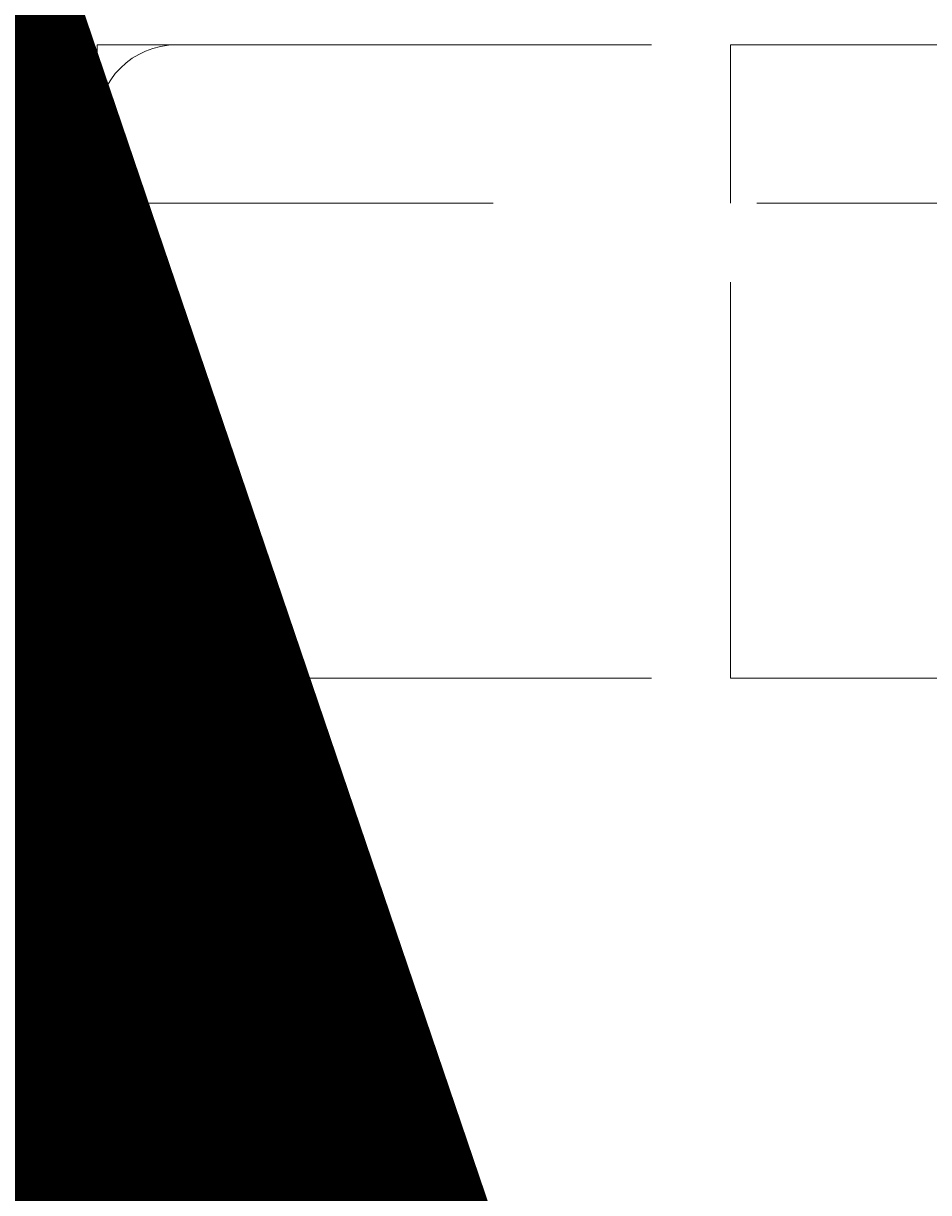
# Model space of a CAD drawing. Units: millimetres. Extents: x 11781 to 16451, y -12456 to -7583.
# Drawn here: x 13507 to 13532, y -10221 to -10189 of the extents above; entities that cross this region are included whole.
import ezdxf

# ---------------------------------------------------------------- set-up
doc = ezdxf.new("R2010")
doc.units = ezdxf.units.MM
doc.header["$MEASUREMENT"] = 0
for name, pattern in [('AI-Linetype-370', [56.444445, 10.583334, -17.638889, 10.583334, -17.638889]), ('AI-Linetype-375', [56.444445, 10.583334, -17.638889, 10.583334, -17.638889]), ('AI-Linetype-376', [56.444445, 10.583334, -17.638889, 10.583334, -17.638889]), ('AI-Linetype-377', [56.444445, 10.583334, -17.638889, 10.583334, -17.638889]), ('AI-Linetype-378', [56.444445, 10.583334, -17.638889, 10.583334, -17.638889]), ('AI-Linetype-380', [56.444445, 10.583334, -17.638889, 10.583334, -17.638889]), ('AI-Linetype-398', [56.444445, 10.583334, -17.638889, 10.583334, -17.638889]), ('AI-Linetype-400', [56.444445, 10.583334, -17.638889, 10.583334, -17.638889]), ('AI-Linetype-401', [56.444445, 10.583334, -17.638889, 10.583334, -17.638889]), ('AI-Linetype-417', [56.444445, 10.583334, -17.638889, 10.583334, -17.638889]), ('AI-Linetype-428', [56.444445, 10.583334, -17.638889, 10.583334, -17.638889]), ('AI-Linetype-429', [56.444445, 10.583334, -17.638889, 10.583334, -17.638889]), ('AI-Linetype-431', [56.444445, 10.583334, -17.638889, 10.583334, -17.638889]), ('AI-Linetype-444', [56.444445, 10.583334, -17.638889, 10.583334, -17.638889]), ('AI-Linetype-445', [56.444445, 10.583334, -17.638889, 10.583334, -17.638889]), ('AI-Linetype-446', [56.444445, 10.583334, -17.638889, 10.583334, -17.638889]), ('AI-Linetype-447', [56.444445, 10.583334, -17.638889, 10.583334, -17.638889]), ('AI-Linetype-448', [56.444445, 10.583334, -17.638889, 10.583334, -17.638889]), ('AI-Linetype-476', [56.444445, 10.583334, -17.638889, 10.583334, -17.638889]), ('AI-Linetype-477', [56.444445, 10.583334, -17.638889, 10.583334, -17.638889]), ('AI-Linetype-478', [56.444445, 10.583334, -17.638889, 10.583334, -17.638889]), ('AI-Linetype-479', [56.444445, 10.583334, -17.638889, 10.583334, -17.638889]), ('AI-Linetype-480', [56.444445, 10.583334, -17.638889, 10.583334, -17.638889]), ('AI-Linetype-482', [56.444445, 10.583334, -17.638889, 10.583334, -17.638889]), ('AI-Linetype-483', [56.444445, 10.583334, -17.638889, 10.583334, -17.638889])]:
    doc.linetypes.add(name, pattern=pattern)
doc.layers.add('Dimensions', color=7, linetype='Continuous', lineweight=0)
doc.layers.add('Layer 1', color=7, linetype='Continuous', lineweight=0)

# ---------------------------------------------------------------- blocks, each defined once
blk = doc.blocks.new('Block_3')
at = {"layer": 'Layer 1', "color": 18, "linetype": 'AI-Linetype-444', "lineweight": 5, "true_color": 0x000000}
blk.add_line((13509.277, -10189.83), (13513.51, -10189.83), dxfattribs=at)
at = {"layer": 'Layer 1', "color": 18, "linetype": 'AI-Linetype-445', "lineweight": 5, "true_color": 0x000000}
blk.add_line((13509.277, -10194.064), (13509.277, -10189.83), dxfattribs=at)
at = {"layer": 'Layer 1', "color": 18, "linetype": 'AI-Linetype-448', "lineweight": 5, "true_color": 0x000000}
blk.add_line((13509.277, -10189.83), (13509.277, -10189.83), dxfattribs=at)
at = {"layer": 'Layer 1', "color": 18, "linetype": 'AI-Linetype-480', "lineweight": 5, "true_color": 0x000000}
blk.add_line((13513.51, -10189.83), (13526.209, -10189.83), dxfattribs=at)
at = {"layer": 'Layer 1', "color": 18, "linetype": 'AI-Linetype-476', "lineweight": 5, "true_color": 0x000000}
blk.add_line((13526.209, -10194.064), (13526.209, -10189.83), dxfattribs=at)
at = {"layer": 'Layer 1', "color": 18, "linetype": 'AI-Linetype-478', "lineweight": 5, "true_color": 0x000000}
blk.add_line((13526.209, -10189.83), (13593.944, -10189.83), dxfattribs=at)
at = {"layer": 'Layer 1', "color": 18, "linetype": 'AI-Linetype-417', "lineweight": 5, "true_color": 0x000000}
blk.add_line((13509.277, -10206.763), (13509.277, -10194.064), dxfattribs=at)
at = {"layer": 'Layer 1', "color": 18, "linetype": 'AI-Linetype-429', "lineweight": 5, "true_color": 0x000000}
blk.add_line((13509.277, -10194.064), (13509.277, -10206.763), dxfattribs=at)
at = {"layer": 'Layer 1', "color": 18, "linetype": 'AI-Linetype-431', "lineweight": 5, "true_color": 0x000000}
blk.add_line((13509.277, -10194.064), (13509.277, -10206.763), dxfattribs=at)
at = {"layer": 'Layer 1', "color": 18, "linetype": 'AI-Linetype-446', "lineweight": 5, "true_color": 0x000000}
blk.add_line((13509.277, -10194.064), (13509.277, -10194.064), dxfattribs=at)
at = {"layer": 'Layer 1', "color": 18, "linetype": 'AI-Linetype-447', "lineweight": 5, "true_color": 0x000000}
blk.add_line((13509.277, -10194.064), (13509.277, -10194.064), dxfattribs=at)
at = {"layer": 'Layer 1', "color": 18, "linetype": 'AI-Linetype-479', "lineweight": 5, "true_color": 0x000000}
blk.add_line((13509.277, -10194.064), (13526.209, -10194.064), dxfattribs=at)
at = {"layer": 'Layer 1', "color": 18, "linetype": 'AI-Linetype-428', "lineweight": 5, "true_color": 0x000000}
blk.add_line((13526.209, -10206.763), (13526.209, -10194.064), dxfattribs=at)
at = {"layer": 'Layer 1', "color": 18, "linetype": 'AI-Linetype-477', "lineweight": 5, "true_color": 0x000000}
blk.add_line((13593.944, -10194.064), (13526.209, -10194.064), dxfattribs=at)
at = {"layer": 'Layer 1', "color": 18, "linetype": 'AI-Linetype-375', "lineweight": 5, "true_color": 0x000000}
blk.add_line((13509.277, -10206.763), (13509.277, -10206.763), dxfattribs=at)
at = {"layer": 'Layer 1', "color": 18, "linetype": 'AI-Linetype-376', "lineweight": 5, "true_color": 0x000000}
blk.add_line((13509.277, -10206.763), (13509.277, -10206.763), dxfattribs=at)
at = {"layer": 'Layer 1', "color": 18, "linetype": 'AI-Linetype-378', "lineweight": 5, "true_color": 0x000000}
blk.add_line((13509.277, -10206.763), (13526.209, -10206.763), dxfattribs=at)
at = {"layer": 'Layer 1', "color": 18, "linetype": 'AI-Linetype-398', "lineweight": 5, "true_color": 0x000000}
blk.add_line((13509.277, -10206.763), (13509.277, -10206.763), dxfattribs=at)
at = {"layer": 'Layer 1', "color": 18, "linetype": 'AI-Linetype-377', "lineweight": 5, "true_color": 0x000000}
blk.add_line((13526.209, -10206.763), (13526.209, -10206.763), dxfattribs=at)
at = {"layer": 'Layer 1', "color": 18, "linetype": 'AI-Linetype-380', "lineweight": 5, "true_color": 0x000000}
blk.add_line((13526.209, -10206.763), (13593.944, -10206.763), dxfattribs=at)
at = {"layer": 'Layer 1', "color": 18, "linetype": 'AI-Linetype-370', "lineweight": 5, "true_color": 0x000000}
blk.add_lwpolyline([(13509.277, -10206.763), (13509.277, -10206.763), (13513.51, -10206.763), (13526.209, -10206.763), (13593.944, -10206.763), (13610.877, -10206.763), (13712.477, -10206.763), (13733.643, -10206.763), (13831.01, -10206.763), (13835.243, -10206.763), (13958.009, -10206.763), (14059.609, -10206.763), (14068.078, -10206.763), (14271.276, -10206.763)], dxfattribs=at)
at = {"layer": 'Layer 1', "color": 18, "linetype": 'AI-Linetype-482', "lineweight": 5, "true_color": 0x000000}
blk.add_open_spline([(13511.393, -10189.83), (13510.224, -10189.83), (13509.274, -10190.779), (13509.274, -10191.947)], degree=3, dxfattribs=at)
at = {"layer": 'Layer 1', "color": 18, "linetype": 'AI-Linetype-483', "lineweight": 5, "true_color": 0x000000}
blk.add_open_spline([(13511.393, -10189.83), (13510.224, -10189.83), (13509.274, -10190.779), (13509.274, -10191.947)], degree=3, dxfattribs=at)
at = {"layer": 'Layer 1', "color": 18, "linetype": 'AI-Linetype-400', "lineweight": 5, "true_color": 0x000000}
blk.add_open_spline([(13509.277, -10204.646), (13509.277, -10205.816), (13510.224, -10206.763), (13511.393, -10206.763)], degree=3, dxfattribs=at)
at = {"layer": 'Layer 1', "color": 18, "linetype": 'AI-Linetype-401', "lineweight": 5, "true_color": 0x000000}
blk.add_open_spline([(13509.277, -10204.646), (13509.277, -10205.816), (13510.224, -10206.763), (13511.393, -10206.763)], degree=3, dxfattribs=at)
blk = doc.blocks.new('Block_0')
at = {"layer": 'Layer 1'}
blk.add_blockref('Block_3', (0, 0), dxfattribs=at)

msp = doc.modelspace()

# ---------------------------------------------------------------- linework, layer by layer
at = {"layer": 'Layer 1', "color": 154, "lineweight": 9, "true_color": 0x005daa}
msp.add_line((13509.274, -10190.996), (12462.388, -10190.996), dxfattribs=at)
at = {"layer": 'Layer 1', "color": 240, "lineweight": 9, "true_color": 0xec1c24}
msp.add_open_spline([(14702.388, -11230.313), (14702.388, -11230.313), (13462.388, -11230.313), (13462.388, -11230.313), (12912.388, -11230.313), (12462.388, -10780.313), (12462.388, -10230.313), (12462.388, -10230.313), (12462.388, -9820.313), (12462.388, -9820.313), (12462.388, -9270.313), (12912.388, -8820.313), (13462.388, -8820.313), (13462.388, -8820.313), (14702.388, -8820.313), (14702.388, -8820.313), (15252.388, -8820.313), (15702.388, -9270.313), (15702.388, -9820.313), (15702.388, -9820.313), (15702.388, -10230.313), (15702.388, -10230.313), (15702.388, -10780.313), (15252.388, -11230.313), (14702.388, -11230.313)], degree=3, knots=[0, 0, 0, 0, 1, 1, 1, 2, 2, 2, 3, 3, 3, 4, 4, 4, 5, 5, 5, 6, 6, 6, 7, 7, 7, 8, 8, 8, 8], dxfattribs=at)

# ---------------------------------------------------------------- block references
at = {"layer": 'Layer 1'}
msp.add_blockref('Block_0', (0, 0), dxfattribs=at)

# ---------------------------------------------------------------- texts
at = {"layer": 'Dimensions', "char_height": 0.2, "attachment_point": 7}
for s, insert in [('\\C154;\\c11164928;\\FGotham Narrow Book|b0|i0|c1;\\H174.836667;\\W1.000000;FHOF - 600', (13396.748, -10569.409)), ('\\C154;\\c11164928;\\FGotham Narrow Book|b0|i0|c1;\\H174.836667;\\W1.000000;Area - 7.0m2', (13396.748, -10865.756))]:
    msp.add_mtext(s, dxfattribs=dict(at, insert=insert))

doc.saveas('drawing.dxf')
